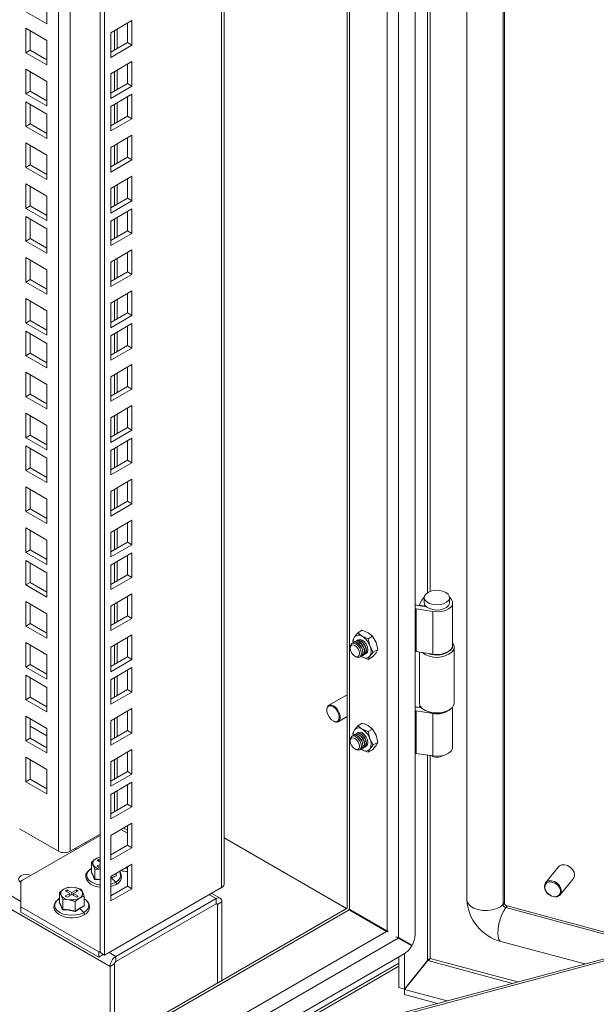
# Model space of a CAD drawing. Units: millimetres. Extents: x 63 to 17862, y 73 to 6119.
# Drawn here: x 6941 to 7087, y 4473 to 4722 of the extents above; entities that cross this region are included whole.
import ezdxf

# ---------------------------------------------------------------- set-up
doc = ezdxf.new("R2010")
doc.units = ezdxf.units.MM
doc.header["$LTSCALE"] = 5
doc.linetypes.add('SLD-Solid', pattern=[0])

msp = doc.modelspace()

# ---------------------------------------------------------------- linework, layer by layer
at = {"color": 7, "linetype": 'SLD-Solid', "lineweight": 18}
for p, q in [((7041.34, 4490.35), (7041.34, 5410.75)), ((7037.15, 5406.65), (7037.15, 4489.61)), ((7054.42, 5407.85), (7054.42, 4499.2)), ((7063.91, 4498.45), (7063.91, 5406.19)), ((7024.1, 5398.53), (7024.1, 4497.04)), ((6992.96, 4503.09), (6992.96, 5380.55)), ((6961.58, 4485.78), (6961.58, 5362.44)), ((6962.71, 4485.13), (6962.71, 5363.09)), ((6948.14, 4727.16), (6948.14, 4720.95)), ((6948.14, 4720.95), (6942.77, 4724.06)), ((6969.64, 4721.81), (6964.26, 4718.7)), ((6968.5, 4716.25), (6968.5, 4721.15)), ((6969.64, 4715.6), (6969.64, 4721.81)), ((6942.77, 4719.88), (6948.14, 4716.77)), ((6942.77, 4713.67), (6942.77, 4719.88)), ((6943.9, 4714.32), (6943.9, 4719.22)), ((6964.26, 4718.7), (6964.26, 4712.5)), ((6948.14, 4716.77), (6948.14, 4710.57)), ((6964.26, 4713.81), (6968.5, 4716.25)), ((6964.26, 4712.5), (6969.64, 4715.6)), ((6968.5, 4716.25), (6969.64, 4715.6)), ((6942.77, 4713.67), (6943.9, 4714.32)), ((6948.14, 4710.57), (6942.77, 4713.67)), ((6948.14, 4711.87), (6943.9, 4714.32)), ((6969.64, 4711.42), (6964.26, 4708.32)), ((6968.5, 4705.87), (6968.5, 4710.77)), ((6969.64, 4705.22), (6969.64, 4711.42)), ((6942.77, 4709.49), (6948.14, 4706.39)), ((6942.77, 4703.28), (6942.77, 4709.49)), ((6943.9, 4703.94), (6943.9, 4708.84)), ((6964.26, 4708.32), (6964.26, 4702.11)), ((6948.14, 4706.39), (6948.14, 4700.18)), ((6964.26, 4703.42), (6968.5, 4705.87)), ((6964.26, 4702.11), (6969.64, 4705.22)), ((6968.5, 4705.87), (6969.64, 4705.22)), ((6942.77, 4703.28), (6943.9, 4703.94)), ((6948.14, 4700.18), (6942.77, 4703.28)), ((6948.14, 4701.49), (6943.9, 4703.94)), ((6969.64, 4703.16), (6964.26, 4700.06)), ((6969.64, 4696.95), (6969.64, 4703.16)), ((6942.77, 4701.23), (6948.14, 4698.12)), ((6942.77, 4695.02), (6942.77, 4701.23)), ((6943.9, 4695.67), (6943.9, 4700.57)), ((6964.26, 4700.06), (6964.26, 4693.85)), ((6968.5, 4697.6), (6968.5, 4702.5)), ((6948.14, 4698.12), (6948.14, 4691.92)), ((6964.26, 4695.16), (6968.5, 4697.6)), ((6968.5, 4697.6), (6969.64, 4696.95)), ((6942.77, 4695.02), (6943.9, 4695.67)), ((6948.14, 4693.22), (6943.9, 4695.67)), ((6964.26, 4693.85), (6969.64, 4696.95)), ((6948.14, 4691.92), (6942.77, 4695.02)), ((6969.64, 4692.77), (6964.26, 4689.67)), ((6969.64, 4686.57), (6969.64, 4692.77)), ((6942.77, 4690.84), (6948.14, 4687.74)), ((6942.77, 4684.63), (6942.77, 4690.84)), ((6943.9, 4685.29), (6943.9, 4690.19)), ((6968.5, 4687.22), (6968.5, 4692.12)), ((6948.14, 4687.74), (6948.14, 4681.53)), ((6964.26, 4689.67), (6964.26, 4683.46)), ((6942.77, 4684.63), (6943.9, 4685.29)), ((6948.14, 4682.84), (6943.9, 4685.29)), ((6964.26, 4684.77), (6968.5, 4687.22)), ((6964.26, 4683.46), (6969.64, 4686.57)), ((6968.5, 4687.22), (6969.64, 4686.57)), ((6948.14, 4681.53), (6942.77, 4684.63)), ((6942.77, 4680.45), (6948.14, 4677.35)), ((6942.77, 4674.25), (6942.77, 4680.45)), ((6969.64, 4682.38), (6964.26, 4679.28)), ((6968.5, 4676.83), (6968.5, 4681.73)), ((6969.64, 4676.18), (6969.64, 4682.38)), ((6943.9, 4674.9), (6943.9, 4679.8)), ((6964.26, 4679.28), (6964.26, 4673.08)), ((6948.14, 4677.35), (6948.14, 4671.15)), ((6964.26, 4674.38), (6968.5, 4676.83)), ((6964.26, 4673.08), (6969.64, 4676.18)), ((6968.5, 4676.83), (6969.64, 4676.18)), ((6942.77, 4674.25), (6943.9, 4674.9)), ((6948.14, 4671.15), (6942.77, 4674.25)), ((6948.14, 4672.45), (6943.9, 4674.9)), ((6969.64, 4674.12), (6964.26, 4671.02)), ((6968.5, 4668.57), (6968.5, 4673.47)), ((6969.64, 4667.92), (6969.64, 4674.12)), ((6942.77, 4672.19), (6948.14, 4669.09)), ((6942.77, 4665.98), (6942.77, 4672.19)), ((6943.9, 4666.64), (6943.9, 4671.54)), ((6964.26, 4671.02), (6964.26, 4664.81)), ((6948.14, 4669.09), (6948.14, 4662.88)), ((6964.26, 4666.12), (6968.5, 4668.57)), ((6964.26, 4664.81), (6969.64, 4667.92)), ((6968.5, 4668.57), (6969.64, 4667.92)), ((6942.77, 4665.98), (6943.9, 4666.64)), ((6948.14, 4662.88), (6942.77, 4665.98)), ((6948.14, 4664.19), (6943.9, 4666.64)), ((6969.64, 4663.73), (6964.26, 4660.63)), ((6968.5, 4658.18), (6968.5, 4663.08)), ((6969.64, 4657.53), (6969.64, 4663.73)), ((6942.77, 4661.8), (6948.14, 4658.7)), ((6942.77, 4655.6), (6942.77, 4661.8)), ((6943.9, 4656.25), (6943.9, 4661.15)), ((6964.26, 4660.63), (6964.26, 4654.43)), ((6948.14, 4658.7), (6948.14, 4652.5)), ((6964.26, 4655.73), (6968.5, 4658.18)), ((6968.5, 4658.18), (6969.64, 4657.53)), ((6942.77, 4655.6), (6943.9, 4656.25)), ((6948.14, 4652.5), (6942.77, 4655.6)), ((6948.14, 4653.8), (6943.9, 4656.25)), ((6964.26, 4654.43), (6969.64, 4657.53)), ((6969.64, 4653.35), (6964.26, 4650.25)), ((6968.5, 4647.8), (6968.5, 4652.7)), ((6969.64, 4647.14), (6969.64, 4653.35)), ((6942.77, 4651.42), (6948.14, 4648.31)), ((6942.77, 4645.21), (6942.77, 4651.42)), ((6943.9, 4645.86), (6943.9, 4650.76)), ((6964.26, 4650.25), (6964.26, 4644.04)), ((6948.14, 4648.31), (6948.14, 4642.11)), ((6964.26, 4645.35), (6968.5, 4647.8)), ((6968.5, 4647.8), (6969.64, 4647.14)), ((6942.77, 4645.21), (6943.9, 4645.86)), ((6948.14, 4642.11), (6942.77, 4645.21)), ((6948.14, 4643.42), (6943.9, 4645.86)), ((6964.26, 4644.04), (6969.64, 4647.14)), ((6942.77, 4643.15), (6948.14, 4640.05)), ((6942.77, 4636.95), (6942.77, 4643.15)), ((6969.64, 4645.09), (6964.26, 4641.98)), ((6968.5, 4639.53), (6968.5, 4644.43)), ((6969.64, 4638.88), (6969.64, 4645.09)), ((6943.9, 4637.6), (6943.9, 4642.5)), ((6964.26, 4641.98), (6964.26, 4635.78)), ((6948.14, 4640.05), (6948.14, 4633.85)), ((6964.26, 4637.08), (6968.5, 4639.53)), ((6964.26, 4635.78), (6969.64, 4638.88)), ((6968.5, 4639.53), (6969.64, 4638.88)), ((6942.77, 4636.95), (6943.9, 4637.6)), ((6948.14, 4633.85), (6942.77, 4636.95)), ((6948.14, 4635.15), (6943.9, 4637.6)), ((6942.77, 4632.77), (6948.14, 4629.66)), ((6942.77, 4626.56), (6942.77, 4632.77)), ((6969.64, 4634.7), (6964.26, 4631.6)), ((6968.5, 4629.15), (6968.5, 4634.05)), ((6969.64, 4628.49), (6969.64, 4634.7)), ((6943.9, 4627.21), (6943.9, 4632.11)), ((6964.26, 4631.6), (6964.26, 4625.39)), ((6948.14, 4629.66), (6948.14, 4623.46)), ((6964.26, 4626.7), (6968.5, 4629.15)), ((6964.26, 4625.39), (6969.64, 4628.49)), ((6968.5, 4629.15), (6969.64, 4628.49)), ((6942.77, 4626.56), (6943.9, 4627.21)), ((6948.14, 4623.46), (6942.77, 4626.56)), ((6948.14, 4624.77), (6943.9, 4627.21)), ((6969.64, 4624.31), (6964.26, 4621.21)), ((6968.5, 4618.76), (6968.5, 4623.66)), ((6969.64, 4618.11), (6969.64, 4624.31)), ((6942.77, 4622.38), (6948.14, 4619.28)), ((6942.77, 4616.18), (6942.77, 4622.38)), ((6943.9, 4616.83), (6943.9, 4621.73)), ((6964.26, 4621.21), (6964.26, 4615)), ((6948.14, 4619.28), (6948.14, 4613.07)), ((6964.26, 4616.31), (6968.5, 4618.76)), ((6964.26, 4615), (6969.64, 4618.11)), ((6968.5, 4618.76), (6969.64, 4618.11)), ((6942.77, 4616.18), (6943.9, 4616.83)), ((6948.14, 4613.07), (6942.77, 4616.18)), ((6948.14, 4614.38), (6943.9, 4616.83)), ((6969.64, 4616.05), (6964.26, 4612.95)), ((6968.5, 4610.5), (6968.5, 4615.4)), ((6969.64, 4609.84), (6969.64, 4616.05)), ((6942.77, 4614.12), (6948.14, 4611.02)), ((6942.77, 4607.91), (6942.77, 4614.12)), ((6943.9, 4608.56), (6943.9, 4613.46)), ((6964.26, 4612.95), (6964.26, 4606.74)), ((6948.14, 4611.02), (6948.14, 4604.81)), ((6964.26, 4608.05), (6968.5, 4610.5)), ((6968.5, 4610.5), (6969.64, 4609.84)), ((6942.77, 4607.91), (6943.9, 4608.56)), ((6948.14, 4604.81), (6942.77, 4607.91)), ((6948.14, 4606.12), (6943.9, 4608.56)), ((6964.26, 4606.74), (6969.64, 4609.84)), ((6969.64, 4605.66), (6964.26, 4602.56)), ((6969.64, 4599.46), (6969.64, 4605.66)), ((6942.77, 4603.73), (6948.14, 4600.63)), ((6942.77, 4597.53), (6942.77, 4603.73)), ((6943.9, 4598.18), (6943.9, 4603.08)), ((6968.5, 4600.11), (6968.5, 4605.01)), ((6948.14, 4600.63), (6948.14, 4594.42)), ((6964.26, 4602.56), (6964.26, 4596.35)), ((6942.77, 4597.53), (6943.9, 4598.18)), ((6948.14, 4595.73), (6943.9, 4598.18)), ((6964.26, 4597.66), (6968.5, 4600.11)), ((6964.26, 4596.35), (6969.64, 4599.46)), ((6968.5, 4600.11), (6969.64, 4599.46)), ((6948.14, 4594.42), (6942.77, 4597.53)), ((6942.77, 4593.34), (6948.14, 4590.24)), ((6942.77, 4587.14), (6942.77, 4593.34)), ((6969.64, 4595.28), (6964.26, 4592.17)), ((6968.5, 4589.72), (6968.5, 4594.62)), ((6969.64, 4589.07), (6969.64, 4595.28)), ((6943.9, 4587.79), (6943.9, 4592.69)), ((6964.26, 4592.17), (6964.26, 4585.97)), ((6948.14, 4590.24), (6948.14, 4584.04)), ((6964.26, 4587.27), (6968.5, 4589.72)), ((6964.26, 4585.97), (6969.64, 4589.07)), ((6968.5, 4589.72), (6969.64, 4589.07)), ((6942.77, 4587.14), (6943.9, 4587.79)), ((6948.14, 4584.04), (6942.77, 4587.14)), ((6948.14, 4585.34), (6943.9, 4587.79)), ((6969.64, 4587.01), (6964.26, 4583.91)), ((6968.5, 4581.46), (6968.5, 4586.36)), ((6969.64, 4580.81), (6969.64, 4587.01)), ((6942.77, 4585.08), (6948.14, 4581.98)), ((6942.77, 4578.88), (6942.77, 4585.08)), ((6943.9, 4579.53), (6943.9, 4584.43)), ((6964.26, 4583.91), (6964.26, 4577.7)), ((6948.14, 4581.98), (6948.14, 4575.77)), ((6964.26, 4579.01), (6968.5, 4581.46)), ((6964.26, 4577.7), (6969.64, 4580.81)), ((6968.5, 4581.46), (6969.64, 4580.81)), ((6942.77, 4578.88), (6943.9, 4579.53)), ((6948.14, 4575.77), (6942.77, 4578.88)), ((6948.14, 4577.08), (6943.9, 4579.53)), ((6969.64, 4576.63), (6964.26, 4573.52)), ((6968.5, 4571.07), (6968.5, 4575.97)), ((6969.64, 4570.42), (6969.64, 4576.63)), ((7043.62, 4575.69), (7043.62, 4574.39)), ((7050.02, 4574.39), (7050.02, 4575.69)), ((6942.77, 4574.69), (6948.14, 4571.59)), ((6942.77, 4568.49), (6942.77, 4574.69)), ((6943.9, 4569.14), (6943.9, 4574.04)), ((6964.26, 4573.52), (6964.26, 4567.32)), ((7042.01, 4573.7), (7044.16, 4573.37)), ((7042.35, 4573.76), (7042.98, 4575.02)), ((7043.89, 4573.5), (7042.35, 4573.76)), ((7042.35, 4573.65), (7042.35, 4573.76)), ((7043.89, 4573.5), (7043.93, 4573.6)), ((7043.89, 4573.41), (7043.89, 4573.5)), ((7050.82, 4563.61), (7050.82, 4574.39)), ((6948.14, 4571.59), (6948.14, 4565.39)), ((6964.26, 4568.62), (6968.5, 4571.07)), ((6964.26, 4567.32), (6969.64, 4570.42)), ((6968.5, 4571.07), (6969.64, 4570.42)), ((7041.59, 4572.81), (7045.79, 4572.16)), ((7041.59, 4572.81), (7041.59, 4562.03)), ((7045.79, 4572.16), (7045.79, 4561.38)), ((6942.77, 4568.49), (6943.9, 4569.14)), ((6948.14, 4565.39), (6942.77, 4568.49)), ((6948.14, 4566.69), (6943.9, 4569.14)), ((6969.64, 4566.24), (6964.26, 4563.14)), ((6968.5, 4560.69), (6968.5, 4565.59)), ((6969.64, 4560.03), (6969.64, 4566.24)), ((7025.52, 4564.91), (7025.97, 4565.72)), ((7025.97, 4565.72), (7026.83, 4566.77)), ((7026.83, 4566.77), (7027.95, 4567.41)), ((7027.93, 4565.89), (7026.83, 4566.77)), ((7029.44, 4565.26), (7027.93, 4565.89)), ((7027.95, 4567.41), (7029.46, 4566.78)), ((7030.56, 4565.91), (7029.44, 4565.26)), ((7029.46, 4566.78), (7030.56, 4565.91)), ((7030.56, 4565.91), (7031.42, 4564.34)), ((6942.77, 4564.31), (6948.14, 4561.21)), ((6942.77, 4558.1), (6942.77, 4564.31)), ((6943.9, 4558.76), (6943.9, 4563.66)), ((6964.26, 4563.14), (6964.26, 4556.93)), ((7024.9, 4563.16), (7024.9, 4562.88)), ((7025.67, 4564.29), (7025.52, 4564.91)), ((7025.74, 4564.32), (7025.66, 4564.28)), ((7026.16, 4564.57), (7026.09, 4564.53)), ((7026.58, 4564.81), (7026.51, 4564.77)), ((7029.44, 4565.26), (7029.89, 4563.46)), ((7029.89, 4563.46), (7030.74, 4561.89)), ((7031.42, 4564.34), (7031.87, 4562.54)), ((7051.22, 4549.03), (7051.22, 4563.17)), ((6948.14, 4561.21), (6948.14, 4555)), ((6964.26, 4558.24), (6968.5, 4560.69)), ((6968.5, 4560.69), (6969.64, 4560.03)), ((7026.06, 4560.86), (7026.31, 4560.72)), ((7027.66, 4560.82), (7027.74, 4560.86)), ((7027.93, 4560.67), (7027.68, 4560.83)), ((7027.93, 4560.67), (7027.71, 4560.84)), ((7029.44, 4560.03), (7027.93, 4560.67)), ((7028.09, 4561.06), (7028.16, 4561.11)), ((7028.51, 4561.31), (7028.58, 4561.35)), ((7029.89, 4560.84), (7029.44, 4560.03)), ((7029.44, 4560.03), (7030.56, 4560.68)), ((7030.74, 4561.89), (7029.89, 4560.84)), ((7031.42, 4561.73), (7030.56, 4560.68)), ((7031.87, 4562.54), (7030.74, 4561.89)), ((7031.87, 4562.54), (7031.42, 4561.73)), ((7045.79, 4561.38), (7041.59, 4562.03)), ((7042.42, 4561.9), (7042.42, 4549.03)), ((6942.77, 4558.1), (6943.9, 4558.76)), ((6948.14, 4555), (6942.77, 4558.1)), ((6948.14, 4556.31), (6943.9, 4558.76)), ((6964.26, 4556.93), (6969.64, 4560.03)), ((6969.64, 4557.98), (6964.26, 4554.87)), ((6969.64, 4551.77), (6969.64, 4557.98)), ((6942.77, 4556.04), (6948.14, 4552.94)), ((6942.77, 4549.84), (6942.77, 4556.04)), ((6968.5, 4552.42), (6968.5, 4557.32)), ((6943.9, 4550.49), (6943.9, 4555.39)), ((6964.26, 4554.87), (6964.26, 4548.67)), ((6942.77, 4549.84), (6943.9, 4550.49)), ((6948.14, 4548.04), (6943.9, 4550.49)), ((6948.14, 4552.94), (6948.14, 4546.74)), ((6964.26, 4549.97), (6968.5, 4552.42)), ((6964.26, 4548.67), (6969.64, 4551.77)), ((6968.5, 4552.42), (6969.64, 4551.77)), ((7024.1, 4551.09), (7019.46, 4548.42)), ((6948.14, 4546.74), (6942.77, 4549.84)), ((7042.35, 4547.96), (7042.56, 4548.39)), ((7050.82, 4537.81), (7050.82, 4547.97)), ((6942.77, 4545.66), (6948.14, 4542.56)), ((6942.77, 4539.45), (6942.77, 4545.66)), ((6969.64, 4547.59), (6964.26, 4544.49)), ((6968.5, 4542.04), (6968.5, 4546.94)), ((6969.64, 4541.38), (6969.64, 4547.59)), ((7018.98, 4547.01), (7018.99, 4547.65)), ((7021.86, 4544.26), (7024.1, 4545.55)), ((7041.59, 4547), (7045.79, 4546.36)), ((7041.59, 4547), (7041.59, 4536.23)), ((7043.03, 4547.74), (7042.01, 4547.9)), ((7042.91, 4547.86), (7042.35, 4547.96)), ((7042.35, 4547.84), (7042.35, 4547.96)), ((7043.71, 4547.23), (7043.99, 4547.07)), ((7045.79, 4535.58), (7045.79, 4546.36)), ((7049.65, 4547.07), (7049.93, 4547.23)), ((6943.9, 4540.11), (6943.9, 4545.01)), ((6948.14, 4540.71), (6943.9, 4543.16)), ((6964.26, 4544.49), (6964.26, 4538.28)), ((7026.83, 4543.25), (7025.97, 4542.2)), ((7026.83, 4543.25), (7027.95, 4543.9)), ((7027.93, 4542.38), (7026.83, 4543.25)), ((7027.95, 4543.9), (7029.46, 4543.26)), ((7029.46, 4543.26), (7030.56, 4542.39)), ((6948.14, 4542.56), (6948.14, 4536.35)), ((6964.26, 4539.59), (6968.5, 4542.04)), ((6964.26, 4538.28), (6969.64, 4541.38)), ((6968.5, 4542.04), (6969.64, 4541.38)), ((7025.97, 4542.2), (7025.52, 4541.39)), ((7025.52, 4541.39), (7025.67, 4540.77)), ((7025.74, 4540.81), (7025.66, 4540.77)), ((7026.16, 4541.05), (7026.09, 4541.01)), ((7026.58, 4541.3), (7026.51, 4541.26)), ((7029.44, 4541.74), (7027.93, 4542.38)), ((7030.56, 4542.39), (7029.44, 4541.74)), ((7029.89, 4539.94), (7029.44, 4541.74)), ((7031.42, 4540.82), (7030.56, 4542.39)), ((7031.87, 4539.02), (7031.42, 4540.82)), ((6942.77, 4539.45), (6943.9, 4540.11)), ((6948.14, 4536.35), (6942.77, 4539.45)), ((6948.14, 4537.66), (6943.9, 4540.11)), ((7024.9, 4539.65), (7024.9, 4539.36)), ((7030.74, 4538.37), (7029.89, 4539.94)), ((7029.89, 4537.33), (7030.74, 4538.37)), ((7030.56, 4537.16), (7031.42, 4538.21)), ((7031.87, 4539.02), (7030.74, 4538.37)), ((7031.42, 4538.21), (7031.87, 4539.02)), ((6969.64, 4537.2), (6964.26, 4534.1)), ((6968.5, 4531.65), (6968.5, 4536.55)), ((6969.64, 4531), (6969.64, 4537.2)), ((7026.06, 4537.35), (7026.31, 4537.2)), ((7027.66, 4537.3), (7027.74, 4537.34)), ((7027.93, 4537.15), (7027.68, 4537.31)), ((7027.78, 4537.27), (7027.93, 4537.15)), ((7027.93, 4537.15), (7029.44, 4536.51)), ((7028.09, 4537.55), (7028.16, 4537.59)), ((7028.51, 4537.79), (7028.58, 4537.83)), ((7029.44, 4536.51), (7029.89, 4537.33)), ((7030.56, 4537.16), (7029.44, 4536.51)), ((7045.79, 4535.58), (7041.59, 4536.23)), ((6942.77, 4535.27), (6948.14, 4532.17)), ((6942.77, 4529.07), (6942.77, 4535.27)), ((6943.9, 4529.72), (6943.9, 4534.62)), ((6964.26, 4534.1), (6964.26, 4527.9)), ((6948.14, 4532.17), (6948.14, 4525.96)), ((6964.26, 4529.2), (6968.5, 4531.65)), ((6964.26, 4527.9), (6969.64, 4531)), ((6968.5, 4531.65), (6969.64, 4531)), ((6942.77, 4529.07), (6943.9, 4529.72)), ((6948.14, 4525.96), (6942.77, 4529.07)), ((6948.14, 4527.27), (6943.9, 4529.72)), ((6969.64, 4528.94), (6964.26, 4525.84)), ((6968.5, 4523.39), (6968.5, 4528.29)), ((6969.64, 4522.73), (6969.64, 4528.94)), ((6964.26, 4525.84), (6964.26, 4519.63)), ((6964.26, 4520.94), (6968.5, 4523.39)), ((6968.5, 4523.39), (6969.64, 4522.73)), ((6964.26, 4519.63), (6969.64, 4522.73)), ((6969.64, 4518.55), (6964.26, 4515.45)), ((6969.64, 4512.35), (6969.64, 4518.55)), ((6951.05, 4511.45), (6941.21, 4517.13)), ((6961.58, 4515.82), (6953.99, 4511.45)), ((6968.5, 4513), (6968.5, 4517.9)), ((6961.58, 4515.43), (6941.55, 4503.87)), ((6964.26, 4515.45), (6964.26, 4509.25)), ((7023.95, 4496.95), (6992.96, 4514.84)), ((6964.26, 4510.55), (6968.5, 4513)), ((6964.26, 4509.25), (6969.64, 4512.35)), ((6968.5, 4513), (6969.64, 4512.35)), ((6960.51, 4509.55), (6959.37, 4508.69)), ((6959.37, 4508.69), (6959.79, 4507.99)), ((6959.37, 4506.23), (6959.37, 4508.69)), ((6961.65, 4510), (6960.51, 4509.55)), ((6961.3, 4509.35), (6960.85, 4509.09)), ((6960.85, 4509.09), (6961.58, 4508.67)), ((6961.58, 4508.14), (6960.85, 4507.72)), ((6961.58, 4509.2), (6961.3, 4509.35)), ((6961.3, 4508.83), (6961.3, 4509.35)), ((6969.64, 4508.17), (6964.26, 4505.07)), ((6969.64, 4501.96), (6969.64, 4508.17)), ((6959.31, 4506.17), (6959.44, 4506.27)), ((6959.79, 4507.99), (6960.21, 4506.88)), ((6960.21, 4506.88), (6961.58, 4506.85)), ((6960.21, 4504.43), (6960.21, 4506.88)), ((6960.85, 4507.72), (6961.3, 4507.46)), ((6961.3, 4507.46), (6961.58, 4507.62)), ((6965.61, 4505.26), (6965.61, 4505.85)), ((6968.5, 4502.61), (6968.5, 4507.51)), ((7077.63, 4507.52), (7074.33, 4503.44)), ((6941.55, 4503.87), (6941.55, 4497.34)), ((6964.26, 4505.07), (6964.26, 4498.86)), ((6965.68, 4505.19), (6964.51, 4504.65)), ((6964.51, 4504.65), (6965.53, 4503.63)), ((6965.61, 4505.34), (6965.68, 4505.19)), ((7078.07, 4500.42), (7081.36, 4504.5)), ((6952.42, 4501.88), (6951.28, 4501.01)), ((6951.28, 4501.01), (6951.7, 4500.31)), ((6951.28, 4498.56), (6951.28, 4501.01)), ((6953.56, 4502.33), (6952.42, 4501.88)), ((6953.21, 4501.68), (6952.76, 4501.42)), ((6952.76, 4501.42), (6953.95, 4500.73)), ((6953.95, 4500.73), (6952.76, 4500.05)), ((6954.4, 4500.99), (6953.21, 4501.68)), ((6953.21, 4501.16), (6953.21, 4501.68)), ((6955.13, 4502.29), (6953.56, 4502.33)), ((6953.95, 4500.21), (6953.95, 4500.73)), ((6955.59, 4501.68), (6954.4, 4500.99)), ((6954.4, 4500.99), (6954.4, 4500.47)), ((6954.85, 4500.73), (6956.04, 4501.42)), ((6956.04, 4500.05), (6954.85, 4500.73)), ((6954.85, 4500.21), (6954.85, 4500.73)), ((6956.69, 4501.85), (6955.13, 4502.29)), ((6956.04, 4501.42), (6955.59, 4501.68)), ((6955.59, 4501.16), (6955.59, 4501.68)), ((6957.1, 4501.15), (6956.69, 4501.85)), ((6957.52, 4500.05), (6957.1, 4501.15)), ((6992.35, 4502.24), (6962.71, 4485.13)), ((6964.26, 4500.17), (6968.5, 4502.61)), ((6964.26, 4498.86), (6969.64, 4501.96)), ((6968.5, 4502.61), (6969.64, 4501.96)), ((6991.97, 4499.56), (6989.85, 4500.79)), ((6951.21, 4498.5), (6951.35, 4498.59)), ((6951.7, 4500.31), (6952.11, 4499.21)), ((6952.11, 4499.21), (6953.68, 4499.17)), ((6952.11, 4496.75), (6952.11, 4499.21)), ((6952.76, 4500.05), (6953.21, 4499.79)), ((6953.21, 4499.79), (6954.4, 4500.47)), ((6953.68, 4499.17), (6955.24, 4498.73)), ((6954.4, 4500.47), (6955.59, 4499.79)), ((6955.24, 4498.73), (6956.38, 4499.59)), ((6955.24, 4496.27), (6955.24, 4498.73)), ((6955.59, 4499.79), (6956.04, 4500.05)), ((6956.38, 4499.59), (6957.52, 4500.05)), ((6957.52, 4497.59), (6957.52, 4500.05)), ((6990.93, 4499.46), (6965.59, 4484.83)), ((6965.59, 4483.52), (6990.93, 4498.15)), ((6990.93, 4498.15), (6990.93, 4499.46)), ((6991.27, 4497.96), (6992.4, 4498.61)), ((6992.4, 4478.74), (6992.4, 4498.61)), ((7063.57, 4498.03), (7063.91, 4498.45)), ((7024.1, 4497.04), (6921.7, 4437.92)), ((6941.55, 4497.34), (6961.24, 4485.97)), ((6941.55, 4497.34), (6941.55, 4496.03)), ((6941.55, 4496.03), (6961.24, 4484.67)), ((6956.42, 4496.97), (6955.25, 4496.17)), ((6957.59, 4497.51), (6956.42, 4496.97)), ((6956.42, 4496.97), (6957.44, 4495.95)), ((6957.52, 4497.67), (6957.59, 4497.51)), ((6991.27, 4497.96), (6991.27, 4478.09)), ((7024.55, 4496.79), (7024.71, 4496.8)), ((7024.61, 4496.63), (7024.55, 4496.75)), ((7024.61, 4496.63), (7034.11, 4491.14)), ((7034.21, 4491.31), (7024.71, 4496.8)), ((7034.21, 4491.31), (7025.24, 4496.49)), ((7034.21, 4491.31), (7025.84, 4496.15)), ((7064.3, 4497.18), (7064.63, 4497.6)), ((7064.63, 4497.6), (7101.78, 4487.6)), ((7034.47, 4491.05), (7034.11, 4491.14)), ((7034.21, 4491.31), (7034.47, 4491.05)), ((7109.93, 4489.79), (6962.91, 4450.41)), ((7037.05, 4489.44), (7036.8, 4489.7)), ((7037.05, 4489.44), (7040.46, 4487.47)), ((7039.43, 4488.3), (7037.15, 4489.62)), ((7040.56, 4487.65), (7037.15, 4489.61)), ((7037.16, 4489.38), (7037.16, 4489.61)), ((7038.61, 4488.54), (7038.61, 4488.77)), ((7039.43, 4488.3), (7040.56, 4487.65)), ((7063.05, 4488.63), (7084.27, 4482.91)), ((6961.24, 4485.97), (6961.58, 4486.17)), ((6961.24, 4484.67), (6961.24, 4485.97)), ((6962.71, 4485.13), (6961.58, 4485.78)), ((6961.24, 4484.67), (6962.37, 4485.32)), ((6965.59, 4483.52), (6965.59, 4484.83)), ((6990.7, 4457.85), (7038.51, 4485.45)), ((7037.16, 4476.93), (7037.16, 4484.67)), ((7038.61, 4476.54), (7038.61, 4485.51)), ((7038.61, 4476.54), (7044.49, 4483.82)), ((7044.54, 4483.76), (7038.66, 4476.48)), ((6965.25, 4482.94), (6964.12, 4482.28)), ((6964.12, 4482.28), (6964.12, 4462.41)), ((6965.25, 4482.94), (6965.25, 4463.07)), ((7038.61, 4476.54), (7037.16, 4476.93)), ((7049.42, 4473.58), (7038.66, 4476.48)), ((7038.66, 4476.48), (7038.66, 4475.17)), ((7046.99, 4472.93), (7038.66, 4475.17))]:
    msp.add_line(p, q, dxfattribs=at)
at = {"color": 8, "linetype": 'SLD-Solid', "lineweight": 18}
for p, q in [((7063.57, 4498.03), (7063.57, 5406.28)), ((7034.21, 5404.37), (7034.21, 4491.31)), ((7024.71, 5398.88), (7024.71, 4496.8)), ((6992.35, 4502.24), (6992.35, 5380.2)), ((6951.05, 4511.45), (6951.05, 5356.36)), ((6953.99, 5358.06), (6953.99, 4511.45)), ((7044.49, 4934.25), (7044.49, 4576.96)), ((7045.13, 4577.26), (7045.13, 4934.15)), ((6965.2, 4719.24), (6965.2, 4714.34)), ((6965.87, 4714.74), (6965.87, 4719.64)), ((6965.2, 4708.86), (6965.2, 4703.96)), ((6965.87, 4704.35), (6965.87, 4709.25)), ((6965.2, 4700.59), (6965.2, 4695.69)), ((6965.87, 4696.09), (6965.87, 4700.99)), ((6965.2, 4690.21), (6965.2, 4685.31)), ((6965.87, 4685.7), (6965.87, 4690.6)), ((6965.87, 4675.31), (6965.87, 4680.21)), ((6965.2, 4679.82), (6965.2, 4674.92)), ((6965.2, 4671.56), (6965.2, 4666.66)), ((6965.87, 4667.05), (6965.87, 4671.95)), ((6965.2, 4661.17), (6965.2, 4656.27)), ((6965.87, 4656.66), (6965.87, 4661.56)), ((6965.2, 4650.78), (6965.2, 4645.89)), ((6965.87, 4646.28), (6965.87, 4651.18)), ((6965.87, 4638.01), (6965.87, 4642.91)), ((6965.2, 4642.52), (6965.2, 4637.62)), ((6708.15, 4633.45), (6941.55, 4498.71)), ((6965.2, 4632.14), (6965.2, 4627.24)), ((6965.87, 4627.63), (6965.87, 4632.53)), ((6964.12, 4482.28), (6708.15, 4630.05)), ((6965.2, 4621.75), (6965.2, 4616.85)), ((6965.87, 4617.24), (6965.87, 4622.14)), ((6965.2, 4613.49), (6965.2, 4608.59)), ((6965.87, 4608.98), (6965.87, 4613.88)), ((6965.2, 4603.1), (6965.2, 4598.2)), ((6965.87, 4598.59), (6965.87, 4603.49)), ((6965.87, 4588.2), (6965.87, 4593.1)), ((6965.2, 4592.71), (6965.2, 4587.81)), ((6965.2, 4584.45), (6965.2, 4579.55)), ((6965.87, 4579.94), (6965.87, 4584.84)), ((6965.2, 4574.06), (6965.2, 4569.16)), ((6965.87, 4569.56), (6965.87, 4574.45)), ((6965.2, 4563.68), (6965.2, 4558.78)), ((6965.87, 4559.17), (6965.87, 4564.07)), ((6965.87, 4550.91), (6965.87, 4555.8)), ((6965.2, 4555.41), (6965.2, 4550.51)), ((6965.2, 4545.03), (6965.2, 4540.13)), ((6965.87, 4540.52), (6965.87, 4545.42)), ((7044.49, 4535.78), (7044.49, 4483.82)), ((7045.13, 4484.3), (7045.13, 4535.68)), ((6965.2, 4534.64), (6965.2, 4529.74)), ((6965.87, 4530.13), (6965.87, 4535.03)), ((6965.2, 4526.38), (6965.2, 4521.48)), ((6965.87, 4521.87), (6965.87, 4526.77)), ((6966.86, 4516.95), (6968.5, 4516)), ((6968.5, 4516.79), (6967.54, 4517.34)), ((6961.58, 4504.23), (6960.16, 4504.33)), ((6960.21, 4504.43), (6961.58, 4504.31)), ((6964.51, 4504.65), (6964.26, 4504.48)), ((6989.24, 4500.44), (6990.93, 4499.46)), ((6991.27, 4497.96), (6990.93, 4498.15)), ((7024.61, 4496.63), (6923.97, 4438.53)), ((7064.3, 4497.18), (7100.83, 4487.35)), ((7034.11, 4491.14), (6964.1, 4450.73)), ((7110.19, 4489.33), (6963.53, 4450.05)), ((7037.05, 4489.44), (6975.08, 4453.67)), ((6963.89, 4485.81), (6965.59, 4484.83)), ((7044.54, 4483.76), (7065.93, 4478)), ((7067.23, 4478.35), (7045.13, 4484.3)), ((6995.77, 4459.21), (7037.16, 4483.1)), ((7037.16, 4482.32), (6998.31, 4459.89))]:
    msp.add_line(p, q, dxfattribs=at)
at = {"color": 7, "linetype": 'SLD-Solid', "lineweight": 18, "flags": 128}
for points in [[(7043.63, 4575.78), (7043.42, 4575.61), (7042.98, 4575.02)], [(7049.09, 4577), (7049.65, 4576.56), (7049.97, 4576.04), (7050, 4575.49), (7049.76, 4574.96), (7049.25, 4574.49), (7048.53, 4574.13), (7047.65, 4573.91), (7046.7, 4573.85), (7045.77, 4573.95), (7044.92, 4574.21), (7044.25, 4574.6), (7043.8, 4575.08), (7043.62, 4575.63), (7043.73, 4576.17), (7044.11, 4576.68), (7044.74, 4577.09), (7045.54, 4577.39), (7046.46, 4577.53), (7047.42, 4577.51), (7048.32, 4577.33), (7049.09, 4577)], [(7045.79, 4572.16), (7046.88, 4572.08), (7047.97, 4572.18), (7048.97, 4572.44), (7049.81, 4572.85), (7050.42, 4573.38), (7050.76, 4573.98), (7050.8, 4574.62), (7050.54, 4575.24), (7050.02, 4575.78)], [(7043.62, 4574.39), (7043.62, 4574.32), (7043.8, 4573.78), (7044.25, 4573.29), (7044.92, 4572.9), (7045.77, 4572.64), (7046.7, 4572.54), (7047.65, 4572.6), (7048.53, 4572.82), (7049.25, 4573.18), (7049.76, 4573.65), (7050, 4574.18), (7050.02, 4574.39)], [(7024.9, 4563.16), (7025.01, 4563.72), (7025.31, 4564.08), (7025.77, 4564.17), (7026.31, 4563.98), (7026.85, 4563.54), (7027.31, 4562.93), (7027.62, 4562.22), (7027.72, 4561.53), (7027.62, 4560.97), (7027.31, 4560.62), (7026.85, 4560.53), (7026.31, 4560.72), (7026.31, 4560.72)], [(7026.06, 4560.86), (7025.62, 4561.22), (7025.24, 4561.73), (7024.99, 4562.31), (7024.9, 4562.88), (7024.99, 4563.34), (7025.24, 4563.63), (7025.62, 4563.7), (7026.06, 4563.55), (7026.51, 4563.19), (7026.89, 4562.68), (7027.14, 4562.1), (7027.23, 4561.53), (7027.14, 4561.07), (7026.89, 4560.78), (7026.51, 4560.71), (7026.06, 4560.86)], [(7025.5, 4564.15), (7025.66, 4564.28), (7026.12, 4564.37), (7026.66, 4564.18), (7027.2, 4563.75), (7027.66, 4563.13), (7027.97, 4562.42), (7028.08, 4561.73), (7027.97, 4561.17), (7027.66, 4560.82), (7027.47, 4560.74)], [(7025.74, 4564.32), (7026.19, 4564.41), (7026.73, 4564.23), (7027.28, 4563.79), (7027.73, 4563.17), (7028.04, 4562.46), (7028.15, 4561.78), (7028.04, 4561.21), (7027.74, 4560.86), (7027.74, 4560.86)], [(7025.93, 4564.4), (7026.09, 4564.53), (7026.55, 4564.62), (7027.09, 4564.43), (7027.63, 4563.99), (7028.09, 4563.37), (7028.39, 4562.67), (7028.5, 4561.98), (7028.39, 4561.42), (7028.09, 4561.06), (7027.9, 4560.99)], [(7026.16, 4564.57), (7026.62, 4564.66), (7027.16, 4564.47), (7027.7, 4564.03), (7028.16, 4563.42), (7028.47, 4562.71), (7028.57, 4562.02), (7028.47, 4561.46), (7028.16, 4561.11), (7028.16, 4561.11)], [(7026.35, 4564.64), (7026.51, 4564.77), (7026.97, 4564.86), (7027.51, 4564.67), (7028.05, 4564.24), (7028.51, 4563.62), (7028.82, 4562.91), (7028.93, 4562.22), (7028.82, 4561.66), (7028.51, 4561.31), (7028.32, 4561.23)], [(7026.58, 4564.81), (7027.04, 4564.9), (7027.58, 4564.72), (7028.12, 4564.28), (7028.58, 4563.66), (7028.89, 4562.95), (7029, 4562.27), (7028.89, 4561.7), (7028.58, 4561.35), (7028.58, 4561.35)], [(7027.93, 4564.91), (7027.39, 4565.1), (7026.93, 4565.01), (7026.77, 4564.89)], [(7026.78, 4564.89), (7026.94, 4565.02), (7027.4, 4565.11), (7027.94, 4564.92), (7028.48, 4564.48), (7028.94, 4563.86), (7029.24, 4563.16), (7029.35, 4562.47), (7029.24, 4561.91), (7028.94, 4561.55), (7028.74, 4561.48)], [(7027.94, 4564.91), (7027.4, 4565.09), (7026.94, 4565.01), (7026.8, 4564.89)], [(7028.74, 4561.48), (7028.93, 4561.55), (7029.24, 4561.9), (7029.34, 4562.47), (7029.24, 4563.15), (7028.93, 4563.86), (7028.47, 4564.48), (7027.93, 4564.91)], [(7028.76, 4561.5), (7028.93, 4561.57), (7029.23, 4561.92), (7029.34, 4562.48), (7029.23, 4563.16), (7028.93, 4563.86), (7028.47, 4564.47), (7027.94, 4564.91)], [(7045.79, 4561.38), (7046.88, 4561.3), (7047.97, 4561.4), (7048.97, 4561.66), (7049.81, 4562.07), (7050.42, 4562.6), (7050.76, 4563.21), (7050.82, 4563.61)], [(7050.39, 4562.45), (7050.75, 4563.05), (7050.82, 4563.55)], [(7018.99, 4547.65), (7019.19, 4548.17), (7019.46, 4548.42)], [(7018.99, 4547.49), (7018.99, 4546.82), (7019.21, 4546.07), (7019.61, 4545.35), (7020.13, 4544.75), (7020.71, 4544.36), (7021.27, 4544.23), (7021.73, 4544.37), (7022.03, 4544.78), (7022.13, 4545.38), (7022.02, 4546.1), (7021.71, 4546.85), (7021.24, 4547.52), (7020.68, 4548.02), (7020.1, 4548.29), (7019.58, 4548.28), (7019.19, 4548), (7018.99, 4547.49)], [(7042.42, 4549.03), (7042.43, 4548.89), (7042.64, 4548.23), (7043.14, 4547.64), (7043.89, 4547.13), (7044.84, 4546.76), (7045.92, 4546.54), (7047.07, 4546.49), (7048.2, 4546.61), (7049.23, 4546.9), (7050.1, 4547.33), (7050.75, 4547.88)], [(7050.75, 4547.88), (7051.13, 4548.51), (7051.22, 4549.03)], [(7024.9, 4539.65), (7025.01, 4540.21), (7025.31, 4540.56), (7025.77, 4540.65), (7026.31, 4540.46), (7026.85, 4540.03), (7027.31, 4539.41), (7027.62, 4538.7), (7027.72, 4538.02), (7027.62, 4537.46), (7027.31, 4537.1), (7026.85, 4537.01), (7026.31, 4537.2), (7026.31, 4537.2)], [(7025.5, 4540.63), (7025.66, 4540.77), (7026.12, 4540.86), (7026.66, 4540.67), (7027.2, 4540.23), (7027.66, 4539.61), (7027.97, 4538.91), (7028.08, 4538.22), (7027.97, 4537.66), (7027.66, 4537.3), (7027.47, 4537.23)], [(7025.74, 4540.81), (7026.19, 4540.9), (7026.73, 4540.71), (7027.28, 4540.27), (7027.73, 4539.65), (7028.04, 4538.95), (7028.15, 4538.26), (7028.04, 4537.7), (7027.74, 4537.34), (7027.74, 4537.34)], [(7025.93, 4540.88), (7026.09, 4541.01), (7026.55, 4541.1), (7027.09, 4540.91), (7027.63, 4540.48), (7028.09, 4539.86), (7028.39, 4539.15), (7028.5, 4538.46), (7028.39, 4537.9), (7028.09, 4537.55), (7027.9, 4537.47)], [(7026.16, 4541.05), (7026.62, 4541.14), (7027.16, 4540.95), (7027.7, 4540.52), (7028.16, 4539.9), (7028.47, 4539.19), (7028.57, 4538.51), (7028.47, 4537.94), (7028.16, 4537.59), (7028.16, 4537.59)], [(7026.35, 4541.13), (7026.51, 4541.26), (7026.97, 4541.35), (7027.51, 4541.16), (7028.05, 4540.72), (7028.51, 4540.1), (7028.82, 4539.39), (7028.93, 4538.71), (7028.82, 4538.15), (7028.51, 4537.79), (7028.32, 4537.72)], [(7026.58, 4541.3), (7027.04, 4541.39), (7027.58, 4541.2), (7028.12, 4540.76), (7028.58, 4540.14), (7028.89, 4539.44), (7029, 4538.75), (7028.89, 4538.19), (7028.58, 4537.83), (7028.58, 4537.83)], [(7027.93, 4541.4), (7027.39, 4541.59), (7026.93, 4541.5), (7026.77, 4541.37)], [(7026.78, 4541.37), (7026.94, 4541.5), (7027.4, 4541.59), (7027.94, 4541.4), (7028.48, 4540.97), (7028.94, 4540.35), (7029.24, 4539.64), (7029.35, 4538.95), (7029.24, 4538.39), (7028.94, 4538.04), (7028.74, 4537.96)], [(7027.94, 4541.39), (7027.4, 4541.58), (7026.94, 4541.49), (7026.8, 4541.38)], [(7028.74, 4537.96), (7028.93, 4538.03), (7029.24, 4538.39), (7029.34, 4538.95), (7029.24, 4539.64), (7028.93, 4540.34), (7028.47, 4540.96), (7027.93, 4541.4)], [(7028.76, 4537.98), (7028.93, 4538.05), (7029.23, 4538.4), (7029.34, 4538.96), (7029.23, 4539.64), (7028.93, 4540.34), (7028.47, 4540.96), (7027.94, 4541.39)], [(7026.06, 4537.35), (7025.62, 4537.7), (7025.24, 4538.21), (7024.99, 4538.79), (7024.9, 4539.36), (7024.99, 4539.82), (7025.24, 4540.11), (7025.62, 4540.18), (7026.06, 4540.03), (7026.51, 4539.67), (7026.89, 4539.16), (7027.14, 4538.58), (7027.23, 4538.02), (7027.14, 4537.55), (7026.89, 4537.26), (7026.51, 4537.19), (7026.06, 4537.35)], [(7045.79, 4535.58), (7046.88, 4535.5), (7047.97, 4535.59), (7048.97, 4535.86), (7049.81, 4536.27), (7050.42, 4536.8), (7050.76, 4537.4), (7050.82, 4537.81)], [(6958.22, 4513.49), (6957.81, 4513.62), (6957.78, 4513.63)], [(6955.19, 4512.13), (6955.2, 4512.11), (6955.43, 4511.88)], [(6956.09, 4512.26), (6955.64, 4512.07), (6955.4, 4511.9)], [(6959.35, 4507.12), (6958.96, 4506.86), (6958.36, 4506.28), (6958.01, 4505.61), (6957.94, 4504.92), (6958.12, 4504.26), (6958.53, 4503.67), (6959.15, 4503.15), (6959.97, 4502.73), (6960.93, 4502.44), (6961.58, 4502.35)], [(6960.16, 4504.33), (6959.73, 4505.39), (6959.31, 4506.17)], [(6959.37, 4506.23), (6959.84, 4505.34), (6960.21, 4504.43)], [(6968.5, 4507.18), (6968.36, 4507.18), (6967.86, 4507.14)], [(7081.67, 4505.43), (7081.54, 4506.13), (7081.16, 4506.82), (7080.58, 4507.42), (7079.87, 4507.84), (7079.12, 4508.04), (7078.41, 4508), (7077.83, 4507.72), (7077.63, 4507.52)], [(6944.08, 4505.33), (6943.67, 4505.46), (6942.91, 4505.55), (6942.14, 4505.46), (6941.49, 4505.21), (6941.06, 4504.83), (6940.91, 4504.39), (6941.06, 4503.95), (6941.49, 4503.58), (6941.55, 4503.54)], [(6941.94, 4504.1), (6941.49, 4503.9), (6941.26, 4503.74)], [(7074.03, 4502.52), (7074.16, 4503.15), (7074.33, 4503.44)], [(7074.12, 4502.36), (7074.26, 4501.68), (7074.64, 4501.01), (7075.23, 4500.46), (7075.93, 4500.09), (7076.66, 4499.95), (7077.32, 4500.07), (7077.81, 4500.42), (7078.08, 4500.97), (7078.08, 4501.63), (7077.81, 4502.32), (7077.32, 4502.94), (7076.66, 4503.41), (7075.93, 4503.66), (7075.23, 4503.67), (7074.64, 4503.43), (7074.26, 4502.98), (7074.12, 4502.36)], [(7081.36, 4504.5), (7081.54, 4504.79), (7081.67, 4505.43)], [(6964.29, 4502.51), (6965.04, 4502.74), (6965.63, 4503.03)], [(7078.07, 4500.42), (7077.87, 4500.22), (7077.29, 4499.94), (7076.58, 4499.9), (7075.82, 4500.1), (7075.11, 4500.53), (7074.53, 4501.12), (7074.16, 4501.81), (7074.03, 4502.52)], [(6951.26, 4499.45), (6950.87, 4499.19), (6950.27, 4498.61), (6949.92, 4497.94), (6949.85, 4497.24), (6950.03, 4496.59), (6950.44, 4496), (6951.06, 4495.48), (6951.88, 4495.06), (6952.84, 4494.77), (6953.88, 4494.62), (6954.61, 4494.62)], [(6952.07, 4496.66), (6951.64, 4497.71), (6951.21, 4498.5)], [(6951.28, 4498.56), (6951.75, 4497.67), (6952.11, 4496.75)], [(6955.25, 4496.17), (6953.66, 4496.55), (6952.07, 4496.66)], [(6952.11, 4496.75), (6953.86, 4496.61), (6955.24, 4496.27)], [(6955.24, 4496.27), (6956.52, 4497.13), (6957.52, 4497.59)], [(7036.43, 4489.8), (7036.48, 4489.78), (7037.15, 4489.61)]]:
    msp.add_lwpolyline(points, dxfattribs=at)
at = {"color": 8, "linetype": 'SLD-Solid', "lineweight": 18, "flags": 128}
for points in [[(7019.46, 4548.42), (7019.57, 4548.47), (7020.08, 4548.52), (7020.66, 4548.3), (7021.24, 4547.85), (7021.75, 4547.21), (7022.13, 4546.47), (7022.33, 4545.72), (7022.33, 4545.04), (7022.13, 4544.51), (7021.86, 4544.26)], [(6959.37, 4507.09), (6958.77, 4506.62), (6958.34, 4506.02), (6958.19, 4505.38), (6958.34, 4504.74), (6958.77, 4504.14), (6959.45, 4503.63), (6960.34, 4503.23), (6961.38, 4502.99), (6961.58, 4502.96)], [(6965.53, 4503.63), (6966.21, 4504.14), (6966.64, 4504.74), (6966.79, 4505.38), (6966.64, 4506.02), (6966.46, 4506.33)], [(6964.26, 4504.57), (6964.61, 4504.81), (6965.61, 4505.26)], [(6964.26, 4503.12), (6964.64, 4503.23), (6965.53, 4503.63)], [(6965.63, 4503.03), (6965.68, 4503.07), (6965.71, 4503.16), (6965.71, 4503.27), (6965.68, 4503.4), (6965.61, 4503.52), (6965.53, 4503.63)], [(7074.33, 4503.44), (7074.53, 4503.64), (7075.11, 4503.92), (7075.82, 4503.96), (7076.58, 4503.76), (7077.29, 4503.33), (7077.87, 4502.74), (7078.24, 4502.05), (7078.38, 4501.35), (7078.24, 4500.71), (7078.07, 4500.42)], [(6951.28, 4499.41), (6950.68, 4498.95), (6950.25, 4498.35), (6950.1, 4497.71), (6950.25, 4497.07), (6950.68, 4496.47), (6951.36, 4495.95), (6952.25, 4495.56), (6953.29, 4495.31), (6954.4, 4495.23), (6955.51, 4495.31), (6956.55, 4495.56), (6957.44, 4495.95)], [(6957.44, 4495.95), (6958.12, 4496.47), (6958.55, 4497.07), (6958.7, 4497.71), (6958.55, 4498.35), (6958.12, 4498.95), (6957.52, 4499.41)], [(7054.42, 4499.2), (7054.44, 4498.96), (7054.71, 4498.25), (7055.29, 4497.61), (7056.13, 4497.08), (7057.19, 4496.69), (7058.39, 4496.47), (7059.64, 4496.44), (7060.86, 4496.6), (7061.97, 4496.93), (7062.9, 4497.42), (7063.57, 4498.03)], [(6957.54, 4495.36), (6957.59, 4495.4), (6957.62, 4495.49), (6957.62, 4495.6), (6957.59, 4495.73), (6957.52, 4495.85), (6957.44, 4495.95)], [(7063.05, 4488.63), (7062.86, 4488.72), (7062.54, 4489.13), (7062.34, 4489.82), (7062.27, 4490.75), (7062.34, 4491.85), (7062.54, 4493.05), (7062.86, 4494.26), (7063.28, 4495.4), (7063.77, 4496.4), (7064.3, 4497.18)]]:
    msp.add_lwpolyline(points, dxfattribs=at)
at = {"color": 7, "linetype": 'SLD-Solid', "lineweight": 18}
for centre, radius, start, end in [((7041.47, 4570.19), 3.55, 81.2908, 90.404), ((7041.47, 4572), 0.817, 81.251, 99.2511), ((7027.8, 4564.61), 2.14, 148.664, 188.4007), ((7027.04, 4564.81), 1.41, 50.7518, 139.4672), ((7025.28, 4561.76), 4.91, 20.2271, 57.362), ((7027.28, 4562.15), 2.92, 333.4364, 26.5636), ((7049.58, 4563.17), 1.64, 315.7555, 40.4283), ((7028.82, 4561.76), 1.41, 230.7518, 319.4672), ((7041.47, 4561.22), 0.817, 81.251, 99.2511), ((7046.79, 4566.61), 6.06, 232.713, 310.7694), ((7046.79, 4566.71), 5.57, 247.5264, 310.2932), ((7041.47, 4546.2), 0.817, 81.251, 99.2511), ((7041.47, 4544.39), 3.55, 81.2908, 90.404), ((7046.82, 4552.42), 6.05, 242.1372, 297.8628), ((7046.93, 4551.47), 5.24, 257.4527, 311.359), ((7021.37, 4545.43), 1.27, 233.5434, 293.0373), ((7027.8, 4541.09), 2.14, 148.664, 188.4007), ((7027.04, 4541.29), 1.41, 50.7518, 139.4672), ((7025.28, 4538.24), 4.91, 20.2271, 57.362), ((7027.28, 4538.63), 2.92, 333.4364, 26.5636), ((7028.82, 4538.24), 1.41, 230.7518, 319.4672), ((7041.47, 4535.42), 0.817, 81.251, 99.2511), ((7046.82, 4538.88), 3.59, 243.542, 297.7174), ((6952.52, 4514.28), 3.2, 242.6097, 297.3903), ((6960.95, 4508.4), 1.23, 110.7421, 199.461), ((6962.24, 4506.43), 3.56, 100.7425, 119.0009), ((6959.3, 4506.24), 0.0692, 274.6546, 351.2435), ((6961.86, 4509.34), 2.48, 213.0797, 263.3094), ((6964.83, 4505.04), 2.16, 291.7957, 38.2514), ((6968.33, 4510.87), 4.55, 251.1119, 272.1427), ((6960.05, 4504.44), 0.152, 313.8899, 354.327), ((6965.72, 4505.28), 0.108, 191.2674, 246.4897), ((6991.92, 4503.19), 1.05, 294.3747, 354.3052), ((6952.86, 4500.72), 1.23, 110.7421, 199.461), ((6954.4, 4498.06), 4.3, 80.2289, 117.3572), ((6954.97, 4499.74), 2.56, 33.4389, 86.5665), ((6955.94, 4500.74), 1.23, 290.7421, 19.461), ((6951.21, 4498.57), 0.0692, 274.6546, 351.2435), ((6953.83, 4501.72), 2.56, 213.4389, 266.5665), ((6954.41, 4503.41), 4.3, 260.2289, 297.3572), ((6956.7, 4497.39), 2.2, 292.4994, 68.0219), ((6991.51, 4498.76), 0.908, 350.786, 129.2033), ((6991.07, 4497.99), 0.21, 350.786, 129.2033), ((7065.88, 4499.74), 11.47, 182.7052, 255.7193), ((7064.87, 4498.54), 0.963, 185.1151, 255.9189), ((6951.96, 4496.77), 0.152, 313.8899, 354.327), ((6955.65, 4496.28), 0.416, 181.8524, 196.4547), ((6957.63, 4497.61), 0.108, 191.2674, 246.4897), ((7029.63, 4503.89), 8.8, 235.0474, 239.3712), ((7028.7, 4503.72), 8.02, 239.655, 244.4336), ((7064.53, 4498.12), 0.963, 185.1151, 255.9189), ((6954.7, 4500.44), 5.82, 269.0786, 299.1661), ((7035.61, 4490.54), 5.72, 329.6984, 358.121), ((7035.49, 4490.31), 5.72, 301.8772, 330.3022), ((6967.31, 4482.14), 3.2, 122.6055, 177.3945), ((6965.99, 4482.9), 0.738, 122.6055, 177.3945), ((7045.31, 4483.39), 0.925, 101.4015, 152.4951), ((7043.77, 4485.19), 1.62, 298.381, 326.856)]:
    msp.add_arc(centre, radius, start, end, dxfattribs=at)

doc.saveas('drawing.dxf')
